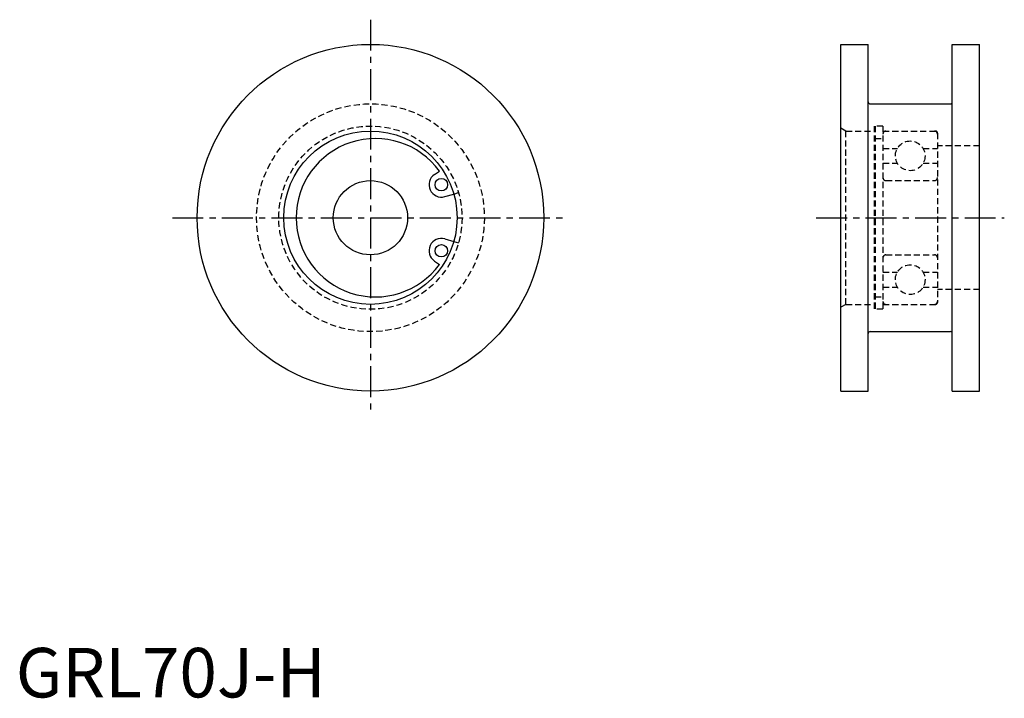
# Model space of a CAD drawing. Extents: x 1 to 200, y 0 to 137.
import ezdxf

# ---------------------------------------------------------------- set-up
doc = ezdxf.new("R2010")
doc.units = 0
doc.header["$LTSCALE"] = 5
doc.header["$MEASUREMENT"] = 0
doc.linetypes.add('CENTER', pattern=[2, 1.25, -0.25, 0.25, -0.25])
doc.linetypes.add('HIDDEN', pattern=[0.375, 0.25, -0.125])
doc.layers.get('0').update_dxf_attribs({"linetype": 'CONTINUOUS'})
doc.layers.add('1', color=1, linetype='CENTER')
doc.layers.add('2', color=2, linetype='HIDDEN')
doc.styles.add('Standard1', font='ARIAL.TTF')

msp = doc.modelspace()

# ---------------------------------------------------------------- linework, layer by layer
for p, q in [((166.62, 61.89), (166.62, 131.89)), ((166.62, 131.89), (172.12, 131.89)), ((172.12, 61.89), (172.12, 131.89)), ((189.12, 61.89), (189.12, 131.89)), ((189.12, 131.89), (194.62, 131.89)), ((194.62, 61.89), (194.62, 131.89)), ((172.52, 119.89), (188.72, 119.89)), ((84.54, 105.63), (85.55, 106.32)), ((86.62, 101.16), (88.45, 101.68)), ((86.62, 92.61), (88.45, 92.09)), ((84.54, 88.14), (85.55, 87.46)), ((172.52, 73.89), (188.72, 73.89)), ((166.62, 61.89), (172.12, 61.89)), ((189.12, 61.89), (194.62, 61.89))]:
    msp.add_line(p, q)
for centre, radius in [((71.62, 96.89), 35), ((71.62, 96.89), 17.5), ((71.62, 96.89), 7.5), ((85.94, 103.56), 1.25), ((85.94, 90.21), 1.25)]:
    msp.add_circle(centre, radius)
for centre, radius, start, end in [((172.52, 120.29), 0.4, 180, 270), ((188.72, 120.29), 0.4, 270, 0), ((72.62, 96.89), 16, 36.1123, 323.8877), ((85.94, 103.56), 2.5, 124.104, 285.896), ((85.94, 90.21), 2.5, 74.104, 235.896), ((172.52, 73.49), 0.4, 90, 180), ((188.72, 73.49), 0.4, 0, 90)]:
    msp.add_arc(centre, radius, start, end)
at = {"layer": '1'}
for p, q in [((71.62, 136.89), (71.62, 56.89)), ((31.62, 96.89), (111.62, 96.89)), ((161.62, 96.89), (199.62, 96.89))]:
    msp.add_line(p, q, dxfattribs=at)
at = {"layer": '2'}
for p, q in [((173.37, 115.39), (173.37, 78.39)), ((175.12, 115.39), (173.37, 115.39)), ((173.52, 115.39), (173.52, 78.39)), ((175.12, 115.39), (175.12, 78.39)), ((167.62, 114.39), (166.62, 114.96)), ((167.62, 79.39), (167.62, 114.39)), ((167.62, 114.39), (173.37, 114.39)), ((175.12, 114.39), (185.72, 114.39)), ((186.12, 113.99), (186.12, 79.79)), ((173.52, 112.86), (175.12, 112.86)), ((194.62, 111.39), (186.12, 111.39)), ((175.12, 110.89), (178.02, 110.89)), ((183.22, 110.89), (186.12, 110.89)), ((175.12, 107.89), (178.02, 107.89)), ((183.22, 107.89), (186.12, 107.89)), ((175.72, 104.39), (185.52, 104.39)), ((88.45, 101.68), (89.41, 101.95)), ((88.45, 92.09), (89.41, 91.82)), ((175.72, 89.39), (185.52, 89.39)), ((175.12, 85.89), (178.02, 85.89)), ((183.22, 85.89), (186.12, 85.89)), ((175.12, 82.89), (178.02, 82.89)), ((183.22, 82.89), (186.12, 82.89)), ((194.62, 82.39), (186.12, 82.39)), ((173.52, 80.92), (175.12, 80.92)), ((167.62, 79.39), (166.62, 78.81)), ((167.62, 79.39), (173.37, 79.39)), ((175.12, 78.39), (173.37, 78.39)), ((175.12, 79.39), (185.72, 79.39))]:
    msp.add_line(p, q, dxfattribs=at)
for centre, radius in [((71.62, 96.89), 23), ((71.62, 96.89), 18.5), ((180.62, 109.39), 3), ((180.62, 84.39), 3)]:
    msp.add_circle(centre, radius, dxfattribs=at)
for centre, radius, start, end in [((175.72, 113.79), 0.6, 90, 180), ((185.52, 113.79), 0.6, 0, 90), ((185.72, 113.99), 0.4, 0, 90), ((175.72, 104.99), 0.6, 180, 270), ((185.52, 104.99), 0.6, 270, 0), ((175.72, 88.79), 0.6, 90, 180), ((185.52, 88.79), 0.6, 0, 90), ((175.72, 79.99), 0.6, 180, 270), ((185.52, 79.99), 0.6, 270, 0), ((185.72, 79.79), 0.4, 270, 0)]:
    msp.add_arc(centre, radius, start, end, dxfattribs=at)

# ---------------------------------------------------------------- texts
at = {"color": 3, "style": 'Standard1'}
msp.add_text('GRL70J-H', height=10, dxfattribs=at).set_placement((0, 0))

doc.saveas('drawing.dxf')
